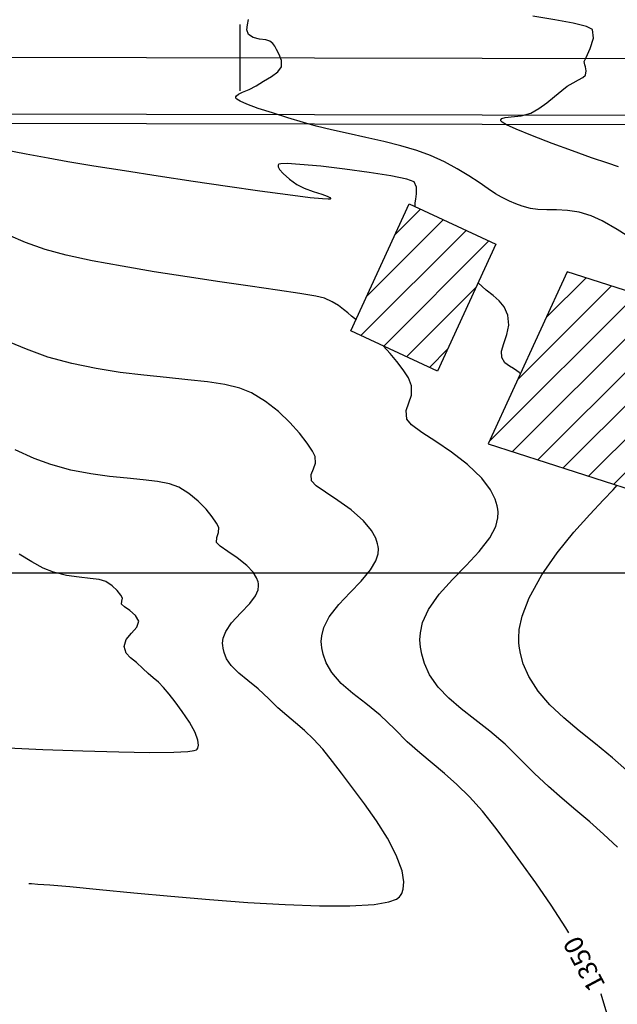
# Model space of a CAD drawing. Units: feet. Extents: x 760391 to 761544, y 8560933 to 8561584.
# Drawn here: x 761220 to 761252, y 8561267 to 8561319 of the extents above; entities that cross this region are included whole.
import ezdxf

# ---------------------------------------------------------------- set-up
doc = ezdxf.new("R2010")
doc.units = ezdxf.units.FT
doc.header["$LTSCALE"] = 12.7
doc.header["$MEASUREMENT"] = 0
doc.linetypes.add('DASHED2', pattern=[0.375, 0.25, -0.125])
for name, color, linetype, lineweight in [('berma', 4, 'DASHED2', 25), ('calzada', 4, 'Continuous', 30), ('casa', 1, 'Continuous', 25)]:
    doc.layers.add(name, color=color, linetype=linetype, lineweight=lineweight)
for name, color, linetype in [('CONT-MJR', 38, 'Continuous'), ('CONT-MNR', 33, 'Continuous'), ('COORD_LIN', 8, 'Continuous'), ('EJE_ESTACA', 7, 'Continuous'), ('EJE_LINEA', 5, 'Continuous')]:
    doc.layers.add(name, color=color, linetype=linetype)

msp = doc.modelspace()

# ---------------------------------------------------------------- hatches: boundary and pattern name
at = {"layer": 'casa'}
h = msp.add_hatch(dxfattribs=at)
h.set_pattern_fill('ANSI31', color=1, scale=10, angle=180, style=0)
h.set_pattern_definition([(225, (1521865.8628, 17122489.5252), (0.88388347648, -0.88388347648), [])])
h.paths.add_polyline_path([(761237.703, 8561302.326), (761242.29, 8561300.188), (761245.37, 8561306.894), (761240.783, 8561309.032)])
h.paths.add_polyline_path([(761254.138, 8561293.407), (761271.096, 8561285.62), (761275.269, 8561294.707), (761258.311, 8561302.494), (761249.135, 8561305.446), (761244.962, 8561296.359)])
h.paths.add_polyline_path([(761282.146, 8561325.553), (761277.855, 8561328.153), (761275.255, 8561323.862), (761279.546, 8561321.262)])
h.paths.add_polyline_path([(761297.426, 8561319.724), (761287.949, 8561322.809), (761286.9, 8561318.639), (761292.012, 8561316.975), (761290.71, 8561312.587), (761294.912, 8561311.252)])
h.paths.add_polyline_path([(761276.722, 8561259.122), (761280.89, 8561256.25), (761285.043, 8561262.349), (761280.876, 8561265.222)])
h.paths.add_polyline_path([(761305.043, 8561269.09), (761314.641, 8561270.343), (761313.435, 8561280.287), (761303.837, 8561279.034)])

# ---------------------------------------------------------------- linework, layer by layer
at = {"layer": 'berma', "linetype": 'Continuous'}
msp.add_lwpolyline([(760778.633, 8561255.119), (760801.436, 8561262.727, -0.096901), (760834.376, 8561266.992), (760873.325, 8561264.479, 0.027314), (760906.458, 8561264.154), (760964.739, 8561266.767, -0.468301), (760996.323, 8561232.154), (760993.822, 8561213.897, 1.078459), (761054.537, 8561210.201), (761054.314, 8561225.31, -0.131036), (761065.166, 8561268.541), (761079.68, 8561294.702, -0.273061), (761111.67, 8561313.494), (761253.504, 8561313.212, -0.327132), (761288.256, 8561287.644), (761295.138, 8561265.721, 1.085879), (761338.524, 8561283.376), (761301.034, 8561357.408, -0.121333), (761284.167, 8561430.336), (761284.744, 8561471.117, -0.660562), (761355.381, 8561500.075), (761372.23, 8561483.46)], format="xyb", dxfattribs=at)
at = {"layer": 'calzada', "linetype": 'Continuous'}
msp.add_lwpolyline([(760778.475, 8561255.593), (760801.278, 8561263.201, -0.096901), (760834.409, 8561267.491), (760873.357, 8561264.978, 0.027314), (760906.435, 8561264.654), (760964.717, 8561267.267, -0.468301), (760996.818, 8561232.086), (760994.318, 8561213.829, 1.078459), (761054.037, 8561210.193), (761053.814, 8561225.302, -0.131036), (761064.729, 8561268.784), (761079.243, 8561294.945, -0.273061), (761111.671, 8561313.994), (761253.505, 8561313.712, -0.327132), (761288.733, 8561287.794), (761295.615, 8561265.871, 1.085879), (761338.078, 8561283.15), (761300.588, 8561357.182, -0.121333), (761283.667, 8561430.343), (761284.244, 8561471.124, -0.660562), (761355.732, 8561500.431), (761372.581, 8561483.817)], format="xyb", dxfattribs=at)
at = {"layer": 'casa'}
for points in [[(761245.37, 8561306.894), (761242.29, 8561300.188), (761237.703, 8561302.326), (761240.783, 8561309.032)], [(761275.269, 8561294.707), (761258.311, 8561302.494), (761249.135, 8561305.446), (761244.962, 8561296.359), (761254.138, 8561293.407), (761271.096, 8561285.62)]]:
    msp.add_lwpolyline(points, close=True, dxfattribs=at)
at = {"layer": 'CONT-MJR'}
for p, q in [((761220.579, 8561301.348, 1350), (761219.145, 8561301.94, 1350)), ((761221.712, 8561300.94, 1350), (761220.579, 8561301.348, 1350)), ((761222.977, 8561300.592, 1350), (761221.712, 8561300.94, 1350)), ((761224.257, 8561300.327, 1350), (761222.977, 8561300.592, 1350)), ((761225.532, 8561300.127, 1350), (761224.257, 8561300.327, 1350)), ((761226.78, 8561299.975, 1350), (761225.532, 8561300.127, 1350)), ((761227.978, 8561299.852, 1350), (761226.78, 8561299.975, 1350)), ((761229.105, 8561299.741, 1350), (761227.978, 8561299.852, 1350)), ((761230.139, 8561299.623, 1350), (761229.105, 8561299.741, 1350)), ((761231.058, 8561299.482, 1350), (761230.139, 8561299.623, 1350)), ((761231.84, 8561299.298, 1350), (761231.058, 8561299.482, 1350)), ((761232.463, 8561299.055, 1350), (761231.84, 8561299.298, 1350)), ((761233.203, 8561298.6, 1350), (761232.463, 8561299.055, 1350)), ((761233.882, 8561298.063, 1350), (761233.203, 8561298.6, 1350)), ((761234.484, 8561297.489, 1350), (761233.882, 8561298.063, 1350)), ((761234.994, 8561296.92, 1350), (761234.484, 8561297.489, 1350)), ((761235.397, 8561296.399, 1350), (761234.994, 8561296.92, 1350)), ((761235.678, 8561295.971, 1350), (761235.397, 8561296.399, 1350)), ((761235.821, 8561295.679, 1350), (761235.678, 8561295.971, 1350)), ((761235.838, 8561295.341, 1350), (761235.821, 8561295.679, 1350)), ((761235.618, 8561294.733, 1350), (761235.728, 8561295.037, 1350)), ((761235.728, 8561295.037, 1350), (761235.838, 8561295.341, 1350)), ((761235.636, 8561294.396, 1350), (761235.618, 8561294.733, 1350)), ((761235.87, 8561294.141, 1350), (761235.636, 8561294.396, 1350)), ((761236.363, 8561293.797, 1350), (761235.87, 8561294.141, 1350)), ((761237.014, 8561293.37, 1350), (761236.363, 8561293.797, 1350)), ((761237.72, 8561292.864, 1350), (761237.014, 8561293.37, 1350)), ((761238.379, 8561292.286, 1350), (761237.72, 8561292.864, 1350)), ((761238.803, 8561291.775, 1350), (761238.379, 8561292.286, 1350)), ((761239.028, 8561291.366, 1350), (761238.803, 8561291.775, 1350)), ((761239.121, 8561291.08, 1350), (761239.028, 8561291.366, 1350)), ((761239.148, 8561290.934, 1350), (761239.121, 8561291.08, 1350)), ((761239.158, 8561290.806, 1350), (761239.148, 8561290.934, 1350)), ((761239.03, 8561290.184, 1350), (761239.141, 8561290.554, 1350)), ((761239.141, 8561290.554, 1350), (761239.158, 8561290.806, 1350)), ((761238.749, 8561289.7, 1350), (761239.03, 8561290.184, 1350)), ((761238.249, 8561289.102, 1350), (761238.749, 8561289.7, 1350)), ((761237.662, 8561288.498, 1350), (761238.249, 8561289.102, 1350)), ((761237.074, 8561287.875, 1350), (761237.662, 8561288.498, 1350)), ((761236.569, 8561287.219, 1350), (761237.074, 8561287.875, 1350)), ((761236.284, 8561286.662, 1350), (761236.569, 8561287.219, 1350)), ((761236.146, 8561285.912, 1350), (761236.167, 8561286.22, 1350)), ((761236.167, 8561286.22, 1350), (761236.284, 8561286.662, 1350)), ((761236.154, 8561285.754, 1350), (761236.146, 8561285.912, 1350)), ((761236.176, 8561285.576, 1350), (761236.154, 8561285.754, 1350)), ((761236.242, 8561285.243, 1350), (761236.176, 8561285.576, 1350)), ((761236.397, 8561284.795, 1350), (761236.242, 8561285.243, 1350)), ((761236.696, 8561284.274, 1350), (761236.397, 8561284.795, 1350)), ((761237.196, 8561283.706, 1350), (761236.696, 8561284.274, 1350)), ((761237.809, 8561283.18, 1350), (761237.196, 8561283.706, 1350)), ((761238.505, 8561282.639, 1350), (761237.809, 8561283.18, 1350)), ((761239.252, 8561282.028, 1350), (761238.505, 8561282.639, 1350)), ((761240.02, 8561281.292, 1350), (761239.252, 8561282.028, 1350)), ((761240.686, 8561280.627, 1350), (761240.02, 8561281.292, 1350)), ((761241.341, 8561280.039, 1350), (761240.686, 8561280.627, 1350)), ((761241.991, 8561279.491, 1350), (761241.341, 8561280.039, 1350)), ((761242.643, 8561278.945, 1350), (761241.991, 8561279.491, 1350)), ((761243.301, 8561278.364, 1350), (761242.643, 8561278.945, 1350)), ((761243.972, 8561277.712, 1350), (761243.301, 8561278.364, 1350)), ((761244.662, 8561276.95, 1350), (761243.972, 8561277.712, 1350)), ((761245.376, 8561276.041, 1350), (761244.662, 8561276.95, 1350)), ((761245.975, 8561275.227, 1350), (761245.376, 8561276.041, 1350)), ((761246.687, 8561274.257, 1350), (761245.975, 8561275.227, 1350)), ((761247.468, 8561273.168, 1350), (761246.687, 8561274.257, 1350)), ((761248.275, 8561271.999, 1350), (761247.468, 8561273.168, 1350)), ((761249.067, 8561270.788, 1350), (761248.275, 8561271.999, 1350)), ((761249.218, 8561270.537, 1350), (761249.067, 8561270.788, 1350))]:
    msp.add_line(p, q, dxfattribs=at)
at = {"layer": 'CONT-MJR', "elevation": 1350, "flags": 128}
msp.add_lwpolyline([(761234.606, 8561265.308), (761234.749, 8561265.302), (761235.083, 8561265.278), (761235.69, 8561265.217), (761236.676, 8561265.097), (761238.139, 8561264.902), (761239.792, 8561264.679), (761241.56, 8561264.452), (761243.372, 8561264.246), (761245.154, 8561264.084), (761246.835, 8561263.99), (761248.34, 8561263.988), (761249.598, 8561264.103), (761250.378, 8561264.294), (761250.806, 8561264.504), (761251.007, 8561264.679), (761251.081, 8561264.777), (761251.146, 8561264.892), (761251.239, 8561265.149), (761251.291, 8561265.595), (761251.215, 8561266.287), (761250.916, 8561267.285), (761250.915, 8561267.287)], dxfattribs=at)
at = {"layer": 'CONT-MNR'}
for p, q in [((761248.474, 8561318.748, 1346), (761247.321, 8561318.935, 1346)), ((761232.215, 8561318.218, 1347), (761232.248, 8561318.479, 1347)), ((761232.248, 8561318.479, 1347), (761232.295, 8561318.761, 1347)), ((761249.453, 8561318.563, 1346), (761248.474, 8561318.748, 1346)), ((761250.154, 8561318.387, 1346), (761249.453, 8561318.563, 1346)), ((761250.473, 8561318.229, 1346), (761250.154, 8561318.387, 1346)), ((761232.302, 8561317.975, 1347), (761232.215, 8561318.218, 1347)), ((761232.554, 8561317.806, 1347), (761232.302, 8561317.975, 1347)), ((761250.521, 8561317.786, 1346), (761250.473, 8561318.229, 1346)), ((761232.886, 8561317.731, 1347), (761232.554, 8561317.806, 1347)), ((761233.21, 8561317.689, 1347), (761232.886, 8561317.731, 1347)), ((761233.435, 8561317.622, 1347), (761233.21, 8561317.689, 1347)), ((761233.586, 8561317.496, 1347), (761233.435, 8561317.622, 1347)), ((761233.684, 8561317.361, 1347), (761233.586, 8561317.496, 1347)), ((761233.779, 8561317.181, 1347), (761233.684, 8561317.361, 1347)), ((761250.352, 8561317.236, 1346), (761250.521, 8561317.786, 1346)), ((761233.922, 8561316.919, 1347), (761233.779, 8561317.181, 1347)), ((761234.051, 8561316.597, 1347), (761233.922, 8561316.919, 1347)), ((761250.131, 8561316.762, 1346), (761250.352, 8561317.236, 1346)), ((761234.046, 8561316.259, 1347), (761234.051, 8561316.597, 1347)), ((761250.021, 8561316.544, 1346), (761250.131, 8561316.762, 1346)), ((761250.043, 8561316.46, 1346), (761250.021, 8561316.544, 1346)), ((761250.069, 8561316.375, 1346), (761250.043, 8561316.46, 1346)), ((761250.099, 8561316.257, 1346), (761250.069, 8561316.375, 1346)), ((761233.511, 8561315.753, 1347), (761233.856, 8561316.007, 1347)), ((761233.856, 8561316.007, 1347), (761234.046, 8561316.259, 1347)), ((761249.957, 8561315.7, 1346), (761250.09, 8561315.832, 1346)), ((761250.09, 8561315.832, 1346), (761250.129, 8561316.046, 1346)), ((761250.129, 8561316.046, 1346), (761250.099, 8561316.257, 1346)), ((761232.713, 8561315.267, 1347), (761233.101, 8561315.504, 1347)), ((761233.101, 8561315.504, 1347), (761233.511, 8561315.753, 1347)), ((761249.135, 8561315.236, 1346), (761249.445, 8561315.422, 1346)), ((761249.445, 8561315.422, 1346), (761249.731, 8561315.57, 1346)), ((761249.731, 8561315.57, 1346), (761249.957, 8561315.7, 1346)), ((761231.661, 8561314.739, 1347), (761231.766, 8561314.827, 1347)), ((761231.766, 8561314.827, 1347), (761231.989, 8561314.932, 1347)), ((761231.989, 8561314.932, 1347), (761232.345, 8561315.075, 1347)), ((761232.345, 8561315.075, 1347), (761232.713, 8561315.267, 1347)), ((761248.467, 8561314.705, 1346), (761248.839, 8561315.011, 1346)), ((761248.839, 8561315.011, 1346), (761249.135, 8561315.236, 1346)), ((761231.629, 8561314.635, 1347), (761231.631, 8561314.672, 1347)), ((761231.638, 8561314.609, 1347), (761231.629, 8561314.635, 1347)), ((761231.631, 8561314.672, 1347), (761231.661, 8561314.739, 1347)), ((761231.691, 8561314.55, 1347), (761231.638, 8561314.609, 1347)), ((761231.855, 8561314.448, 1347), (761231.691, 8561314.55, 1347)), ((761232.208, 8561314.292, 1347), (761231.855, 8561314.448, 1347)), ((761232.82, 8561314.07, 1347), (761232.208, 8561314.292, 1347)), ((761247.624, 8561314.06, 1346), (761248.052, 8561314.371, 1346)), ((761248.052, 8561314.371, 1346), (761248.467, 8561314.705, 1346)), ((761233.565, 8561313.827, 1347), (761232.82, 8561314.07, 1347)), ((761234.38, 8561313.573, 1347), (761233.565, 8561313.827, 1347)), ((761246.694, 8561313.675, 1346), (761247.215, 8561313.824, 1346)), ((761247.215, 8561313.824, 1346), (761247.624, 8561314.06, 1346)), ((761235.203, 8561313.318, 1347), (761234.38, 8561313.573, 1347)), ((761235.882, 8561313.129, 1347), (761235.203, 8561313.318, 1347)), ((761245.618, 8561313.433, 1346), (761245.628, 8561313.472, 1346)), ((761245.626, 8561313.409, 1346), (761245.618, 8561313.433, 1346)), ((761245.698, 8561313.344, 1346), (761245.626, 8561313.409, 1346)), ((761245.628, 8561313.472, 1346), (761245.684, 8561313.532, 1346)), ((761245.684, 8561313.532, 1346), (761245.849, 8561313.585, 1346)), ((761245.93, 8561313.21, 1346), (761245.698, 8561313.344, 1346)), ((761245.849, 8561313.585, 1346), (761246.18, 8561313.621, 1346)), ((761246.435, 8561312.975, 1346), (761245.93, 8561313.21, 1346)), ((761246.18, 8561313.621, 1346), (761246.694, 8561313.675, 1346)), ((761236.684, 8561312.936, 1347), (761235.882, 8561313.129, 1347)), ((761237.571, 8561312.739, 1347), (761236.684, 8561312.936, 1347)), ((761238.503, 8561312.533, 1347), (761237.571, 8561312.739, 1347)), ((761247.302, 8561312.616, 1346), (761246.435, 8561312.975, 1346)), ((761239.443, 8561312.317, 1347), (761238.503, 8561312.533, 1347)), ((761240.352, 8561312.088, 1347), (761239.443, 8561312.317, 1347)), ((761248.329, 8561312.22, 1346), (761247.302, 8561312.616, 1346)), ((761249.406, 8561311.822, 1346), (761248.329, 8561312.22, 1346)), ((761220.56, 8561311.657, 1348), (761219.379, 8561311.89, 1348)), ((761221.728, 8561311.435, 1348), (761220.56, 8561311.657, 1348)), ((761241.19, 8561311.843, 1347), (761240.352, 8561312.088, 1347)), ((761241.92, 8561311.579, 1347), (761241.19, 8561311.843, 1347)), ((761250.422, 8561311.46, 1346), (761249.406, 8561311.822, 1346)), ((761222.76, 8561311.253, 1348), (761221.728, 8561311.435, 1348)), ((761224.134, 8561311.024, 1348), (761222.76, 8561311.253, 1348)), ((761233.881, 8561311.112, 1348), (761233.868, 8561311.075, 1348)), ((761233.902, 8561311.128, 1348), (761233.881, 8561311.112, 1348)), ((761234.015, 8561311.148, 1348), (761233.902, 8561311.128, 1348)), ((761234.338, 8561311.152, 1348), (761234.015, 8561311.148, 1348)), ((761235.009, 8561311.115, 1348), (761234.338, 8561311.152, 1348)), ((761236.121, 8561311.013, 1348), (761235.009, 8561311.115, 1348)), ((761242.649, 8561311.244, 1347), (761241.92, 8561311.579, 1347)), ((761243.321, 8561310.879, 1347), (761242.649, 8561311.244, 1347)), ((761251.269, 8561311.17, 1346), (761250.422, 8561311.46, 1346)), ((761251.836, 8561310.989, 1346), (761251.269, 8561311.17, 1346)), ((761225.757, 8561310.764, 1348), (761224.134, 8561311.024, 1348)), ((761227.537, 8561310.486, 1348), (761225.757, 8561310.764, 1348)), ((761233.868, 8561311.075, 1348), (761233.871, 8561310.992, 1348)), ((761233.871, 8561310.992, 1348), (761233.942, 8561310.847, 1348)), ((761233.942, 8561310.847, 1348), (761234.132, 8561310.628, 1348)), ((761234.132, 8561310.628, 1348), (761234.473, 8561310.334, 1348)), ((761237.395, 8561310.866, 1348), (761236.121, 8561311.013, 1348)), ((761238.677, 8561310.693, 1348), (761237.395, 8561310.866, 1348)), ((761239.814, 8561310.512, 1348), (761238.677, 8561310.693, 1348)), ((761243.931, 8561310.507, 1347), (761243.321, 8561310.879, 1347)), ((761229.381, 8561310.206, 1348), (761227.537, 8561310.486, 1348)), ((761231.197, 8561309.938, 1348), (761229.381, 8561310.206, 1348)), ((761234.473, 8561310.334, 1348), (761234.859, 8561310.047, 1348)), ((761240.654, 8561310.34, 1348), (761239.814, 8561310.512, 1348)), ((761241.043, 8561310.197, 1348), (761240.654, 8561310.34, 1348)), ((761241.175, 8561309.909, 1348), (761241.043, 8561310.197, 1348)), ((761244.475, 8561310.149, 1347), (761243.931, 8561310.507, 1347)), ((761244.949, 8561309.827, 1347), (761244.475, 8561310.149, 1347)), ((761232.893, 8561309.697, 1348), (761231.197, 8561309.938, 1348)), ((761234.376, 8561309.497, 1348), (761232.893, 8561309.697, 1348)), ((761234.859, 8561310.047, 1348), (761235.246, 8561309.849, 1348)), ((761235.246, 8561309.849, 1348), (761235.72, 8561309.684, 1348)), ((761235.72, 8561309.684, 1348), (761236.178, 8561309.541, 1348)), ((761241.132, 8561309.279, 1348), (761241.174, 8561309.565, 1348)), ((761241.174, 8561309.565, 1348), (761241.175, 8561309.909, 1348)), ((761245.348, 8561309.563, 1347), (761244.949, 8561309.827, 1347)), ((761245.669, 8561309.38, 1347), (761245.348, 8561309.563, 1347)), ((761235.554, 8561309.352, 1348), (761234.376, 8561309.497, 1348)), ((761236.215, 8561309.286, 1348), (761235.554, 8561309.352, 1348)), ((761236.178, 8561309.541, 1348), (761236.462, 8561309.438, 1348)), ((761236.516, 8561309.27, 1348), (761236.215, 8561309.286, 1348)), ((761236.462, 8561309.438, 1348), (761236.593, 8561309.363, 1348)), ((761236.612, 8561309.278, 1348), (761236.516, 8561309.27, 1348)), ((761236.593, 8561309.363, 1348), (761236.628, 8561309.313, 1348)), ((761236.627, 8561309.288, 1348), (761236.612, 8561309.278, 1348)), ((761236.628, 8561309.313, 1348), (761236.627, 8561309.288, 1348)), ((761241.095, 8561308.946, 1348), (761241.103, 8561309.074, 1348)), ((761241.103, 8561309.074, 1348), (761241.132, 8561309.279, 1348)), ((761246.085, 8561309.179, 1347), (761245.669, 8561309.38, 1347)), ((761246.416, 8561309.03, 1347), (761246.085, 8561309.179, 1347)), ((761246.755, 8561308.908, 1347), (761246.416, 8561309.03, 1347)), ((761241.096, 8561308.886, 1348), (761241.095, 8561308.946, 1348)), ((761247.198, 8561308.786, 1347), (761246.755, 8561308.908, 1347)), ((761247.588, 8561308.73, 1347), (761247.198, 8561308.786, 1347)), ((761248.049, 8561308.714, 1347), (761247.588, 8561308.73, 1347)), ((761248.571, 8561308.706, 1347), (761248.049, 8561308.714, 1347)), ((761249.144, 8561308.673, 1347), (761248.571, 8561308.706, 1347)), ((761249.758, 8561308.582, 1347), (761249.144, 8561308.673, 1347)), ((761250.401, 8561308.399, 1347), (761249.758, 8561308.582, 1347)), ((761250.975, 8561308.127, 1347), (761250.401, 8561308.399, 1347)), ((761251.772, 8561307.668, 1347), (761250.975, 8561308.127, 1347)), ((761252.714, 8561307.079, 1347), (761251.772, 8561307.668, 1347)), ((761220.517, 8561306.995, 1349), (761219.631, 8561307.377, 1349)), ((761221.57, 8561306.624, 1349), (761220.517, 8561306.995, 1349)), ((761222.675, 8561306.324, 1349), (761221.57, 8561306.624, 1349)), ((761224.052, 8561306.025, 1349), (761222.675, 8561306.324, 1349)), ((761225.626, 8561305.73, 1349), (761224.052, 8561306.025, 1349)), ((761227.323, 8561305.445, 1349), (761225.626, 8561305.73, 1349)), ((761229.066, 8561305.173, 1349), (761227.323, 8561305.445, 1349)), ((761230.781, 8561304.918, 1349), (761229.066, 8561305.173, 1349)), ((761232.394, 8561304.684, 1349), (761230.781, 8561304.918, 1349)), ((761233.827, 8561304.475, 1349), (761232.394, 8561304.684, 1349)), ((761235.007, 8561304.295, 1349), (761233.827, 8561304.475, 1349)), ((761235.859, 8561304.149, 1349), (761235.007, 8561304.295, 1349)), ((761236.307, 8561304.04, 1349), (761235.859, 8561304.149, 1349)), ((761236.725, 8561303.85, 1349), (761236.307, 8561304.04, 1349)), ((761237.045, 8561303.662, 1349), (761236.725, 8561303.85, 1349)), ((761237.322, 8561303.456, 1349), (761237.045, 8561303.662, 1349)), ((761237.551, 8561303.266, 1349), (761237.322, 8561303.456, 1349)), ((761237.746, 8561303.101, 1349), (761237.551, 8561303.266, 1349)), ((761237.893, 8561302.979, 1349), (761237.746, 8561303.101, 1349)), ((761237.973, 8561302.914, 1349), (761237.893, 8561302.979, 1349)), ((761239.776, 8561301.119, 1349), (761239.416, 8561301.528, 1349)), ((761240.142, 8561300.699, 1349), (761239.776, 8561301.119, 1349)), ((761240.476, 8561300.272, 1349), (761240.142, 8561300.699, 1349)), ((761240.745, 8561299.842, 1349), (761240.476, 8561300.272, 1349)), ((761240.911, 8561299.413, 1349), (761240.745, 8561299.842, 1349)), ((761240.911, 8561298.931, 1349), (761240.911, 8561299.413, 1349)), ((761240.763, 8561298.516, 1349), (761240.911, 8561298.931, 1349)), ((761240.625, 8561298.11, 1349), (761240.763, 8561298.516, 1349)), ((761240.656, 8561297.654, 1349), (761240.625, 8561298.11, 1349)), ((761240.914, 8561297.355, 1349), (761240.656, 8561297.654, 1349)), ((761241.458, 8561296.962, 1349), (761240.914, 8561297.355, 1349)), ((761242.194, 8561296.479, 1349), (761241.458, 8561296.962, 1349)), ((761220.989, 8561295.583, 1351), (761219.98, 8561296.047, 1351)), ((761243.028, 8561295.913, 1349), (761242.194, 8561296.479, 1349)), ((761221.855, 8561295.256, 1351), (761220.989, 8561295.583, 1351)), ((761243.866, 8561295.268, 1349), (761243.028, 8561295.913, 1349)), ((761222.926, 8561294.967, 1351), (761221.855, 8561295.256, 1351)), ((761244.615, 8561294.549, 1349), (761243.866, 8561295.268, 1349)), ((761223.969, 8561294.768, 1351), (761222.926, 8561294.967, 1351)), ((761224.964, 8561294.634, 1351), (761223.969, 8561294.768, 1351)), ((761225.895, 8561294.54, 1351), (761224.964, 8561294.634, 1351)), ((761226.744, 8561294.462, 1351), (761225.895, 8561294.54, 1351)), ((761245.087, 8561293.924, 1349), (761244.615, 8561294.549, 1349)), ((761227.493, 8561294.374, 1351), (761226.744, 8561294.462, 1351)), ((761228.124, 8561294.252, 1351), (761227.493, 8561294.374, 1351)), ((761228.619, 8561294.07, 1351), (761228.124, 8561294.252, 1351)), ((761229.159, 8561293.73, 1351), (761228.619, 8561294.07, 1351)), ((761251.551, 8561293.919, 1348), (761251.761, 8561294.171, 1348)), ((761229.644, 8561293.327, 1351), (761229.159, 8561293.73, 1351)), ((761245.335, 8561293.427, 1349), (761245.087, 8561293.924, 1349)), ((761251.04, 8561293.39, 1348), (761251.551, 8561293.919, 1348)), ((761230.059, 8561292.903, 1351), (761229.644, 8561293.327, 1351)), ((761245.439, 8561293.084, 1349), (761245.335, 8561293.427, 1349)), ((761245.47, 8561292.909, 1349), (761245.439, 8561293.084, 1349)), ((761245.484, 8561292.752, 1349), (761245.47, 8561292.909, 1349)), ((761250.319, 8561292.631, 1348), (761251.04, 8561293.39, 1348)), ((761230.389, 8561292.503, 1351), (761230.059, 8561292.903, 1351)), ((761230.618, 8561292.169, 1351), (761230.389, 8561292.503, 1351)), ((761245.354, 8561291.991, 1349), (761245.47, 8561292.444, 1349)), ((761245.47, 8561292.444, 1349), (761245.484, 8561292.752, 1349)), ((761249.477, 8561291.687, 1348), (761250.319, 8561292.631, 1348)), ((761230.732, 8561291.946, 1351), (761230.618, 8561292.169, 1351)), ((761230.724, 8561291.668, 1351), (761230.732, 8561291.946, 1351)), ((761245.049, 8561291.399, 1349), (761245.354, 8561291.991, 1349)), ((761230.615, 8561291.138, 1351), (761230.622, 8561291.416, 1351)), ((761230.622, 8561291.416, 1351), (761230.724, 8561291.668, 1351)), ((761244.486, 8561290.669, 1349), (761245.049, 8561291.399, 1349)), ((761248.603, 8561290.608, 1348), (761249.477, 8561291.687, 1348)), ((761230.805, 8561290.946, 1351), (761230.615, 8561291.138, 1351)), ((761231.202, 8561290.678, 1351), (761230.805, 8561290.946, 1351)), ((761220.862, 8561290.128, 1352), (761220.194, 8561290.526, 1352)), ((761231.704, 8561290.339, 1351), (761231.202, 8561290.678, 1351)), ((761232.21, 8561289.937, 1351), (761231.704, 8561290.339, 1351)), ((761243.799, 8561289.938, 1349), (761244.486, 8561290.669, 1349)), ((761247.786, 8561289.438, 1348), (761248.603, 8561290.608, 1348)), ((761221.461, 8561289.797, 1352), (761220.862, 8561290.128, 1352)), ((761221.997, 8561289.572, 1352), (761221.461, 8561289.797, 1352)), ((761232.549, 8561289.572, 1351), (761232.21, 8561289.937, 1351)), ((761243.069, 8561289.193, 1349), (761243.799, 8561289.938, 1349)), ((761222.696, 8561289.4, 1352), (761221.997, 8561289.572, 1352)), ((761223.353, 8561289.308, 1352), (761222.696, 8561289.4, 1352)), ((761223.938, 8561289.252, 1352), (761223.353, 8561289.308, 1352)), ((761232.731, 8561289.275, 1351), (761232.549, 8561289.572, 1351)), ((761232.805, 8561289.067, 1351), (761232.731, 8561289.275, 1351)), ((761247.118, 8561288.226, 1348), (761247.786, 8561289.438, 1348)), ((761224.422, 8561289.192, 1352), (761223.938, 8561289.252, 1352)), ((761224.775, 8561289.085, 1352), (761224.422, 8561289.192, 1352)), ((761225.1, 8561288.865, 1352), (761224.775, 8561289.085, 1352)), ((761225.366, 8561288.606, 1352), (761225.1, 8561288.865, 1352)), ((761232.804, 8561288.643, 1351), (761232.832, 8561288.853, 1351)), ((761232.825, 8561288.96, 1351), (761232.805, 8561289.067, 1351)), ((761232.832, 8561288.853, 1351), (761232.825, 8561288.96, 1351)), ((761242.378, 8561288.421, 1349), (761243.069, 8561289.193, 1349)), ((761225.555, 8561288.368, 1352), (761225.366, 8561288.606, 1352)), ((761225.643, 8561288.212, 1352), (761225.555, 8561288.368, 1352)), ((761232.373, 8561287.932, 1351), (761232.673, 8561288.335, 1351)), ((761232.673, 8561288.335, 1351), (761232.804, 8561288.643, 1351)), ((761241.81, 8561287.608, 1349), (761242.378, 8561288.421, 1349)), ((761225.595, 8561287.881, 1352), (761225.619, 8561288.046, 1352)), ((761225.746, 8561287.75, 1352), (761225.595, 8561287.881, 1352)), ((761225.619, 8561288.046, 1352), (761225.643, 8561288.212, 1352)), ((761226.042, 8561287.553, 1352), (761225.746, 8561287.75, 1352)), ((761231.89, 8561287.427, 1351), (761232.373, 8561287.932, 1351)), ((761246.749, 8561287.257, 1348), (761247.118, 8561288.226, 1348)), ((761226.341, 8561287.295, 1352), (761226.042, 8561287.553, 1352)), ((761226.503, 8561286.986, 1352), (761226.341, 8561287.295, 1352)), ((761231.406, 8561286.9, 1351), (761231.89, 8561287.427, 1351)), ((761241.498, 8561286.919, 1349), (761241.81, 8561287.608, 1349)), ((761246.599, 8561286.546, 1348), (761246.749, 8561287.257, 1348)), ((761226.4, 8561286.667, 1352), (761226.503, 8561286.986, 1352)), ((761231.103, 8561286.45, 1351), (761231.406, 8561286.9, 1351)), ((761241.375, 8561286.376, 1349), (761241.498, 8561286.919, 1349)), ((761225.836, 8561286.026, 1352), (761226.119, 8561286.356, 1352)), ((761226.119, 8561286.356, 1352), (761226.4, 8561286.667, 1352)), ((761230.967, 8561286.088, 1351), (761231.103, 8561286.45, 1351)), ((761241.356, 8561286, 1349), (761241.375, 8561286.376, 1349)), ((761246.571, 8561286.086, 1348), (761246.599, 8561286.546, 1348)), ((761225.729, 8561285.647, 1352), (761225.836, 8561286.026, 1352)), ((761225.842, 8561285.305, 1352), (761225.729, 8561285.647, 1352)), ((761230.936, 8561285.833, 1351), (761230.967, 8561286.088, 1351)), ((761230.942, 8561285.701, 1351), (761230.936, 8561285.833, 1351)), ((761230.958, 8561285.571, 1351), (761230.942, 8561285.701, 1351)), ((761241.367, 8561285.808, 1349), (761241.356, 8561286, 1349)), ((761241.389, 8561285.617, 1349), (761241.367, 8561285.808, 1349)), ((761246.58, 8561285.861, 1348), (761246.571, 8561286.086, 1348)), ((761246.599, 8561285.663, 1348), (761246.58, 8561285.861, 1348)), ((761246.662, 8561285.28, 1348), (761246.599, 8561285.663, 1348)), ((761226.074, 8561285.05, 1352), (761225.842, 8561285.305, 1352)), ((761231.01, 8561285.33, 1351), (761230.958, 8561285.571, 1351)), ((761231.135, 8561285.01, 1351), (761231.01, 8561285.33, 1351)), ((761241.452, 8561285.255, 1349), (761241.389, 8561285.617, 1349)), ((761241.594, 8561284.756, 1349), (761241.452, 8561285.255, 1349)), ((761246.809, 8561284.737, 1348), (761246.662, 8561285.28, 1348)), ((761226.384, 8561284.805, 1352), (761226.074, 8561285.05, 1352)), ((761226.728, 8561284.494, 1352), (761226.384, 8561284.805, 1352)), ((761231.378, 8561284.645, 1351), (761231.135, 8561285.01, 1351)), ((761231.782, 8561284.246, 1351), (761231.378, 8561284.645, 1351)), ((761241.864, 8561284.162, 1349), (761241.594, 8561284.756, 1349)), ((761247.1, 8561284.066, 1348), (761246.809, 8561284.737, 1348)), ((761227.002, 8561284.229, 1352), (761226.728, 8561284.494, 1352)), ((761227.271, 8561284.001, 1352), (761227.002, 8561284.229, 1352)), ((761232.27, 8561283.857, 1351), (761231.782, 8561284.246, 1351)), ((761242.318, 8561283.508, 1349), (761241.864, 8561284.162, 1349)), ((761227.542, 8561283.769, 1352), (761227.271, 8561284.001, 1352)), ((761227.82, 8561283.494, 1352), (761227.542, 8561283.769, 1352)), ((761232.811, 8561283.425, 1351), (761232.27, 8561283.857, 1351)), ((761247.597, 8561283.294, 1348), (761247.1, 8561284.066, 1348)), ((761228.112, 8561283.137, 1352), (761227.82, 8561283.494, 1352)), ((761228.423, 8561282.727, 1352), (761228.112, 8561283.137, 1352)), ((761233.374, 8561282.893, 1351), (761232.811, 8561283.425, 1351)), ((761242.881, 8561282.919, 1349), (761242.318, 8561283.508, 1349)), ((761248.22, 8561282.576, 1348), (761247.597, 8561283.294, 1348)), ((761228.806, 8561282.216, 1352), (761228.423, 8561282.727, 1352)), ((761233.852, 8561282.419, 1351), (761233.374, 8561282.893, 1351)), ((761243.536, 8561282.359, 1349), (761242.881, 8561282.919, 1349)), ((761248.947, 8561281.887, 1348), (761248.22, 8561282.576, 1348)), ((761229.186, 8561281.658, 1352), (761228.806, 8561282.216, 1352)), ((761234.322, 8561282.005, 1351), (761233.852, 8561282.419, 1351)), ((761234.79, 8561281.614, 1351), (761234.322, 8561282.005, 1351)), ((761244.261, 8561281.791, 1349), (761243.536, 8561282.359, 1349)), ((761229.492, 8561281.105, 1352), (761229.186, 8561281.658, 1352)), ((761235.26, 8561281.212, 1351), (761234.79, 8561281.614, 1351)), ((761245.038, 8561281.182, 1349), (761244.261, 8561281.791, 1349)), ((761249.754, 8561281.205, 1348), (761248.947, 8561281.887, 1348)), ((761229.634, 8561280.702, 1352), (761229.492, 8561281.105, 1352)), ((761235.739, 8561280.764, 1351), (761235.26, 8561281.212, 1351)), ((761245.846, 8561280.493, 1349), (761245.038, 8561281.182, 1349)), ((761250.617, 8561280.508, 1348), (761249.754, 8561281.205, 1348)), ((761229.621, 8561280.292, 1352), (761229.655, 8561280.441, 1352)), ((761229.655, 8561280.441, 1352), (761229.634, 8561280.702, 1352)), ((761236.232, 8561280.234, 1351), (761235.739, 8561280.764, 1351)), ((761246.666, 8561279.69, 1349), (761245.846, 8561280.493, 1349)), ((761251.514, 8561279.771, 1348), (761250.617, 8561280.508, 1348)), ((761219.23, 8561280.322, 1352), (761221.448, 8561280.222, 1352)), ((761221.448, 8561280.222, 1352), (761223.546, 8561280.14, 1352)), ((761223.546, 8561280.14, 1352), (761225.449, 8561280.082, 1352)), ((761225.449, 8561280.082, 1352), (761227.081, 8561280.055, 1352)), ((761227.081, 8561280.055, 1352), (761228.366, 8561280.065, 1352)), ((761228.366, 8561280.065, 1352), (761229.092, 8561280.105, 1352)), ((761229.092, 8561280.105, 1352), (761229.435, 8561280.156, 1352)), ((761229.435, 8561280.156, 1352), (761229.558, 8561280.201, 1352)), ((761229.558, 8561280.201, 1352), (761229.587, 8561280.226, 1352)), ((761229.587, 8561280.226, 1352), (761229.621, 8561280.292, 1352)), ((761236.744, 8561279.589, 1351), (761236.232, 8561280.234, 1351)), ((761237.22, 8561278.957, 1351), (761236.744, 8561279.589, 1351)), ((761247.402, 8561278.945, 1349), (761246.666, 8561279.69, 1349)), ((761252.42, 8561278.973, 1348), (761251.514, 8561279.771, 1348)), ((761237.801, 8561278.197, 1351), (761237.22, 8561278.957, 1351)), ((761248.135, 8561278.264, 1349), (761247.402, 8561278.945, 1349)), ((761238.432, 8561277.347, 1351), (761237.801, 8561278.197, 1351)), ((761248.866, 8561277.625, 1349), (761248.135, 8561278.264, 1349)), ((761239.062, 8561276.447, 1351), (761238.432, 8561277.347, 1351)), ((761249.595, 8561277.007, 1349), (761248.866, 8561277.625, 1349)), ((761250.324, 8561276.387, 1349), (761249.595, 8561277.007, 1349)), ((761239.637, 8561275.532, 1351), (761239.062, 8561276.447, 1351)), ((761251.055, 8561275.744, 1349), (761250.324, 8561276.387, 1349)), ((761240.104, 8561274.642, 1351), (761239.637, 8561275.532, 1351)), ((761251.787, 8561275.054, 1349), (761251.055, 8561275.744, 1349)), ((761240.411, 8561273.815, 1351), (761240.104, 8561274.642, 1351)), ((761240.506, 8561273.225, 1351), (761240.411, 8561273.815, 1351)), ((761240.472, 8561272.835, 1351), (761240.506, 8561273.225, 1351)), ((761220.695, 8561273.135, 1351), (761220.841, 8561273.129, 1351)), ((761220.841, 8561273.129, 1351), (761221.183, 8561273.11, 1351)), ((761221.183, 8561273.11, 1351), (761221.818, 8561273.063, 1351)), ((761221.818, 8561273.063, 1351), (761222.865, 8561272.972, 1351)), ((761222.865, 8561272.972, 1351), (761224.441, 8561272.824, 1351)), ((761224.441, 8561272.824, 1351), (761226.246, 8561272.652, 1351)), ((761226.246, 8561272.652, 1351), (761228.203, 8561272.47, 1351)), ((761240.392, 8561272.606, 1351), (761240.472, 8561272.835, 1351)), ((761228.203, 8561272.47, 1351), (761230.237, 8561272.295, 1351)), ((761230.237, 8561272.295, 1351), (761232.274, 8561272.14, 1351)), ((761232.274, 8561272.14, 1351), (761234.238, 8561272.022, 1351)), ((761238.941, 8561272.035, 1351), (761239.711, 8561272.168, 1351)), ((761239.711, 8561272.168, 1351), (761240.109, 8561272.314, 1351)), ((761240.109, 8561272.314, 1351), (761240.279, 8561272.434, 1351)), ((761240.279, 8561272.434, 1351), (761240.334, 8561272.502, 1351)), ((761240.334, 8561272.502, 1351), (761240.392, 8561272.606, 1351)), ((761234.238, 8561272.022, 1351), (761236.054, 8561271.955, 1351)), ((761236.054, 8561271.955, 1351), (761237.647, 8561271.954, 1351)), ((761237.647, 8561271.954, 1351), (761238.941, 8561272.035, 1351))]:
    msp.add_line(p, q, dxfattribs=at)
at = {"layer": 'CONT-MNR', "elevation": 1348, "flags": 128}
msp.add_lwpolyline([(761246.661, 8561300.058), (761246.598, 8561300.114), (761246.474, 8561300.211), (761246.295, 8561300.327), (761246.077, 8561300.454), (761245.845, 8561300.633), (761245.676, 8561300.911), (761245.668, 8561301.244), (761245.791, 8561301.655), (761245.951, 8561302.123), (761246.052, 8561302.627), (761246, 8561303.146), (761245.803, 8561303.585), (761245.539, 8561303.908), (761245.216, 8561304.182), (761244.844, 8561304.474), (761244.431, 8561304.85)], dxfattribs=at)
at = {"layer": 'COORD_LIN'}
msp.add_line((761415.863, 8561289.525), (760515.863, 8561289.525), dxfattribs=at)
at = {"layer": 'EJE_ESTACA'}
msp.add_line((761231.858, 8561315.005), (761231.865, 8561318.505), dxfattribs=at)
at = {"layer": 'EJE_LINEA'}
msp.add_lwpolyline([(760777.526, 8561258.439), (760800.328, 8561266.047, -0.096901), (760834.602, 8561270.484), (760873.55, 8561267.972, 0.027314), (760906.301, 8561267.651), (760964.583, 8561270.264, -0.468301), (760999.79, 8561231.678), (760997.29, 8561213.422, 1.078459), (761051.037, 8561210.149), (761050.814, 8561225.258, -0.131036), (761062.106, 8561270.239), (761076.62, 8561296.4, -0.273061), (761111.677, 8561316.994), (761253.511, 8561316.712, -0.327132), (761291.595, 8561288.693), (761298.477, 8561266.769, 1.085879), (761335.401, 8561281.795), (761297.911, 8561355.827, -0.121333), (761280.668, 8561430.386), (761281.245, 8561471.166, -0.660562), (761357.838, 8561502.567), (761374.687, 8561485.953)], format="xyb", dxfattribs=at)

# ---------------------------------------------------------------- texts
at = {"layer": 'CONT-MJR', "insert": (761250.134, 8561268.947, 1350), "char_height": 1, "attachment_point": 5, "rotation": 118.1139}
msp.add_mtext('{1350}', dxfattribs=at)

doc.saveas('drawing.dxf')
